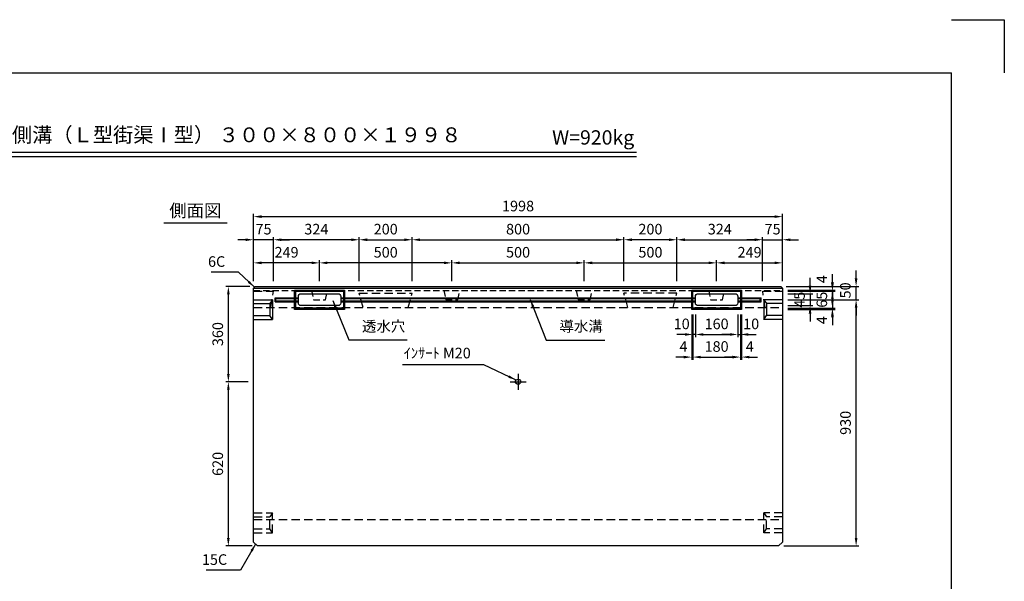
# Model space of a CAD drawing. Extents: x 0 to 5940, y 0 to 4200.
# Drawn here: x 2221 to 5940, y 2080 to 4200 of the extents above; entities that cross this region are included whole.
import ezdxf
from ezdxf.enums import TextEntityAlignment as Align

# ---------------------------------------------------------------- set-up
doc = ezdxf.new("R2010")
doc.units = 0
doc.header["$LTSCALE"] = 0.5
doc.linetypes.add('CENTER2', pattern=[28.575, 19.05, -3.175, 3.175, -3.175])
doc.linetypes.add('HIDDEN2', pattern=[4.7625, 3.175, -1.5875])
doc.layers.get('0').update_dxf_attribs({"linetype": 'CONTINUOUS'})
doc.layers.get('DEFPOINTS').update_dxf_attribs({"linetype": 'CONTINUOUS'})
for name, color, linetype in [('OBJECT', 1, 'CONTINUOUS'), ('寸法引出', 2, 'CONTINUOUS'), ('枠', 3, 'CONTINUOUS')]:
    doc.layers.add(name, color=color, linetype=linetype)
doc.styles.add('SANWA', font='MSMINCHO.TTF')
doc.dimstyles.new('SANWA', dxfattribs={"dimtxt": 2.5, "dimasz": 2.5, "dimexe": 1, "dimexo": 1, "dimgap": 0, "dimtad": 1, "dimdec": 4, "dimdsep": 46, "dimtxsty": 'SANWA', "dimcen": 0, "dimclrd": 2, "dimclre": 2, "dimclrt": 2, "dimadec": 0, "dimazin": 0, "dimtfac": 1, "dimtdec": 4, "dimtix": 1, "dimtmove": 0, "dimatfit": 3, "dimfxl": 1, "dimtolj": 1, "dimtzin": 0, "dimarcsym": 0})

# ---------------------------------------------------------------- blocks, each defined once
blk = doc.blocks.new('*D155')
at = {"layer": 'DEFPOINTS', "color": 0, "ltscale": 20}
for p in [(3008.8, 2832.9), (3104.2, 2832.9), (3119.2, 2212.9)]:
    blk.add_point(p, dxfattribs=at)
at = {"layer": '寸法引出', "lineweight": -2, "ltscale": 20}
for p, q in [((3084.2, 2832.9), (2998.8, 2832.9)), ((3008.8, 2242.9), (3008.8, 2802.9)), ((3099.2, 2212.9), (2998.8, 2212.9))]:
    blk.add_line(p, q, dxfattribs=at)
at = {"layer": '寸法引出', "ltscale": 20}
for points in [[(3003.8, 2802.9), (3013.8, 2802.9), (3008.8, 2832.9)], [(3003.8, 2242.9), (3013.8, 2242.9), (3008.8, 2212.9)]]:
    blk.add_solid(points, dxfattribs=at)
at = {"layer": '寸法引出', "ltscale": 20, "insert": (2968.8, 2522.9), "char_height": 40, "attachment_point": 5, "rotation": 90, "style": 'SANWA'}
blk.add_mtext('\\A1;620', dxfattribs=at)
blk = doc.blocks.new('*D156')
at = {"layer": 'DEFPOINTS', "color": 0, "ltscale": 20}
for p in [(3008.8, 3192.9), (3110.2, 3192.9), (3104.2, 2832.9)]:
    blk.add_point(p, dxfattribs=at)
at = {"layer": '寸法引出', "lineweight": -2, "ltscale": 20}
for p, q in [((3090.2, 3192.9), (2998.8, 3192.9)), ((3008.8, 2862.9), (3008.8, 3162.9))]:
    blk.add_line(p, q, dxfattribs=at)
at = {"layer": '寸法引出', "ltscale": 20}
for points in [[(3003.8, 3162.9), (3013.8, 3162.9), (3008.8, 3192.9)], [(3003.8, 2862.9), (3013.8, 2862.9), (3008.8, 2832.9)]]:
    blk.add_solid(points, dxfattribs=at)
at = {"layer": '寸法引出', "ltscale": 20, "insert": (2968.8, 3012.9), "char_height": 40, "attachment_point": 5, "rotation": 90, "style": 'SANWA'}
blk.add_mtext('\\A1;360', dxfattribs=at)
blk = doc.blocks.new('*D216')
at = {"layer": 'DEFPOINTS', "color": 0, "ltscale": 20}
for p in [(4943.2, 3106.4), (4947.2, 3106.4), (4947.2, 2926.1)]:
    blk.add_point(p, dxfattribs=at)
at = {"layer": '寸法引出', "lineweight": -2, "ltscale": 20}
for p, q in [((4943.2, 3086.4), (4943.2, 2916.1)), ((4947.2, 3086.4), (4947.2, 2916.1)), ((4913.2, 2926.1), (4883.2, 2926.1)), ((4943.2, 2926.1), (4947.2, 2926.1)), ((4977.2, 2926.1), (5007.2, 2926.1))]:
    blk.add_line(p, q, dxfattribs=at)
at = {"layer": '寸法引出', "ltscale": 20}
for points in [[(4913.2, 2931.1), (4913.2, 2921.1), (4943.2, 2926.1)], [(4977.2, 2931.1), (4977.2, 2921.1), (4947.2, 2926.1)]]:
    blk.add_solid(points, dxfattribs=at)
at = {"layer": '寸法引出', "ltscale": 20, "insert": (4978.6, 2966.1), "char_height": 40, "attachment_point": 5, "style": 'SANWA'}
blk.add_mtext('\\A1;4', dxfattribs=at)
blk = doc.blocks.new('*D211')
at = {"layer": 'DEFPOINTS', "color": 0, "ltscale": 20}
for p in [(4763.2, 3106.4), (4943.2, 3106.4), (4943.2, 2926.1)]:
    blk.add_point(p, dxfattribs=at)
at = {"layer": '寸法引出', "lineweight": -2, "ltscale": 20}
for p, q in [((4763.2, 3086.4), (4763.2, 2916.1)), ((4943.2, 3086.4), (4943.2, 2916.1)), ((4793.2, 2926.1), (4913.2, 2926.1))]:
    blk.add_line(p, q, dxfattribs=at)
at = {"layer": '寸法引出', "ltscale": 20}
for points in [[(4793.2, 2931.1), (4793.2, 2921.1), (4763.2, 2926.1)], [(4913.2, 2931.1), (4913.2, 2921.1), (4943.2, 2926.1)]]:
    blk.add_solid(points, dxfattribs=at)
at = {"layer": '寸法引出', "ltscale": 20, "insert": (4853.2, 2966.1), "char_height": 40, "attachment_point": 5, "style": 'SANWA'}
blk.add_mtext('\\A1;180', dxfattribs=at)
blk = doc.blocks.new('*D210')
at = {"layer": 'DEFPOINTS', "color": 0, "ltscale": 20}
for p in [(4759.2, 3106.4), (4763.2, 3106.4), (4759.2, 2926.1)]:
    blk.add_point(p, dxfattribs=at)
at = {"layer": '寸法引出', "lineweight": -2, "ltscale": 20}
for p, q in [((4759.2, 3086.4), (4759.2, 2916.1)), ((4763.2, 3086.4), (4763.2, 2916.1)), ((4729.2, 2926.1), (4699.2, 2926.1)), ((4763.2, 2926.1), (4759.2, 2926.1)), ((4793.2, 2926.1), (4823.2, 2926.1))]:
    blk.add_line(p, q, dxfattribs=at)
at = {"layer": '寸法引出', "ltscale": 20}
for points in [[(4729.2, 2931.1), (4729.2, 2921.1), (4759.2, 2926.1)], [(4793.2, 2931.1), (4793.2, 2921.1), (4763.2, 2926.1)]]:
    blk.add_solid(points, dxfattribs=at)
at = {"layer": '寸法引出', "ltscale": 20, "insert": (4728.2, 2966.1), "char_height": 40, "attachment_point": 5, "style": 'SANWA'}
blk.add_mtext('\\A1;4', dxfattribs=at)
blk = doc.blocks.new('*D218')
at = {"layer": 'DEFPOINTS', "color": 0, "ltscale": 20}
for p in [(4773.2, 3106.4), (4933.2, 3106.4), (4933.2, 3011.5)]:
    blk.add_point(p, dxfattribs=at)
at = {"layer": '寸法引出', "lineweight": -2, "ltscale": 20}
for p, q in [((4773.2, 3086.4), (4773.2, 3001.5)), ((4933.2, 3086.4), (4933.2, 3001.5)), ((4803.2, 3011.5), (4903.2, 3011.5))]:
    blk.add_line(p, q, dxfattribs=at)
at = {"layer": '寸法引出', "ltscale": 20}
for points in [[(4803.2, 3016.5), (4803.2, 3006.5), (4773.2, 3011.5)], [(4903.2, 3016.5), (4903.2, 3006.5), (4933.2, 3011.5)]]:
    blk.add_solid(points, dxfattribs=at)
at = {"layer": '寸法引出', "ltscale": 20, "insert": (4853.2, 3051.5), "char_height": 40, "attachment_point": 5, "style": 'SANWA'}
blk.add_mtext('\\A1;160', dxfattribs=at)
blk = doc.blocks.new('*D212')
at = {"layer": 'DEFPOINTS', "color": 0, "ltscale": 20}
for p in [(4763.2, 3106.4), (4773.2, 3106.4), (4763.2, 3011.5)]:
    blk.add_point(p, dxfattribs=at)
at = {"layer": '寸法引出', "lineweight": -2, "ltscale": 20}
for p, q in [((4763.2, 3086.4), (4763.2, 3001.5)), ((4773.2, 3086.4), (4773.2, 3001.5)), ((4733.2, 3011.5), (4703.2, 3011.5)), ((4773.2, 3011.5), (4763.2, 3011.5)), ((4803.2, 3011.5), (4833.2, 3011.5))]:
    blk.add_line(p, q, dxfattribs=at)
at = {"layer": '寸法引出', "ltscale": 20}
for points in [[(4733.2, 3016.5), (4733.2, 3006.5), (4763.2, 3011.5)], [(4803.2, 3016.5), (4803.2, 3006.5), (4773.2, 3011.5)]]:
    blk.add_solid(points, dxfattribs=at)
at = {"layer": '寸法引出', "ltscale": 20, "insert": (4721.3, 3051.5), "char_height": 40, "attachment_point": 5, "style": 'SANWA'}
blk.add_mtext('\\A1;10', dxfattribs=at)
blk = doc.blocks.new('*D217')
at = {"layer": 'DEFPOINTS', "color": 0, "ltscale": 20}
for p in [(4933.2, 3106.4), (4943.2, 3106.4), (4943.2, 3011.5)]:
    blk.add_point(p, dxfattribs=at)
at = {"layer": '寸法引出', "lineweight": -2, "ltscale": 20}
for p, q in [((4933.2, 3086.4), (4933.2, 3001.5)), ((4943.2, 3086.4), (4943.2, 3001.5)), ((4903.2, 3011.5), (4873.2, 3011.5)), ((4933.2, 3011.5), (4943.2, 3011.5)), ((4973.2, 3011.5), (5003.2, 3011.5))]:
    blk.add_line(p, q, dxfattribs=at)
at = {"layer": '寸法引出', "ltscale": 20}
for points in [[(4903.2, 3016.5), (4903.2, 3006.5), (4933.2, 3011.5)], [(4973.2, 3016.5), (4973.2, 3006.5), (4943.2, 3011.5)]]:
    blk.add_solid(points, dxfattribs=at)
at = {"layer": '寸法引出', "ltscale": 20, "insert": (4983.8, 3051.5), "char_height": 40, "attachment_point": 5, "style": 'SANWA'}
blk.add_mtext('\\A1;10', dxfattribs=at)
blk = doc.blocks.new('*D208')
at = {"layer": 'DEFPOINTS', "color": 0, "ltscale": 20}
for p in [(5102.2, 3110.4), (5102.2, 3106.4), (5290.7, 3106.4)]:
    blk.add_point(p, dxfattribs=at)
at = {"layer": '寸法引出', "lineweight": -2, "ltscale": 20}
for p, q in [((5290.7, 3140.4), (5290.7, 3170.4)), ((5122.2, 3110.4), (5300.7, 3110.4)), ((5122.2, 3106.4), (5300.7, 3106.4)), ((5290.7, 3110.4), (5290.7, 3106.4)), ((5290.7, 3076.4), (5290.7, 3046.4))]:
    blk.add_line(p, q, dxfattribs=at)
at = {"layer": '寸法引出', "ltscale": 20}
for points in [[(5285.7, 3140.4), (5295.7, 3140.4), (5290.7, 3110.4)], [(5285.7, 3076.4), (5295.7, 3076.4), (5290.7, 3106.4)]]:
    blk.add_solid(points, dxfattribs=at)
at = {"layer": '寸法引出', "ltscale": 20, "insert": (5250.7, 3065.4), "char_height": 40, "attachment_point": 5, "rotation": 90, "style": 'SANWA'}
blk.add_mtext('\\A1;4', dxfattribs=at)
blk = doc.blocks.new('*D206')
at = {"layer": 'DEFPOINTS', "color": 0, "ltscale": 20}
for p in [(5102.2, 3142.9), (5380.1, 3142.9), (5087.2, 2212.9)]:
    blk.add_point(p, dxfattribs=at)
at = {"layer": '寸法引出', "lineweight": -2, "ltscale": 20}
for p, q in [((5122.2, 3142.9), (5390.1, 3142.9)), ((5380.1, 2242.9), (5380.1, 3112.9)), ((5107.2, 2212.9), (5390.1, 2212.9))]:
    blk.add_line(p, q, dxfattribs=at)
at = {"layer": '寸法引出', "ltscale": 20}
for points in [[(5375.1, 3112.9), (5385.1, 3112.9), (5380.1, 3142.9)], [(5375.1, 2242.9), (5385.1, 2242.9), (5380.1, 2212.9)]]:
    blk.add_solid(points, dxfattribs=at)
at = {"layer": '寸法引出', "ltscale": 20, "insert": (5340.1, 2677.9), "char_height": 40, "attachment_point": 5, "rotation": 90, "style": 'SANWA'}
blk.add_mtext('\\A1;930', dxfattribs=at)
blk = doc.blocks.new('*D205')
at = {"layer": 'DEFPOINTS', "color": 0, "ltscale": 20}
for p in [(5096.2, 3192.9), (5380.1, 3192.9), (5102.2, 3142.9)]:
    blk.add_point(p, dxfattribs=at)
at = {"layer": '寸法引出', "lineweight": -2, "ltscale": 20}
for p, q in [((5380.1, 3222.9), (5380.1, 3252.9)), ((5116.2, 3192.9), (5390.1, 3192.9)), ((5380.1, 3142.9), (5380.1, 3192.9)), ((5122.2, 3142.9), (5390.1, 3142.9)), ((5380.1, 3112.9), (5380.1, 3082.9))]:
    blk.add_line(p, q, dxfattribs=at)
at = {"layer": '寸法引出', "ltscale": 20}
for points in [[(5375.1, 3222.9), (5385.1, 3222.9), (5380.1, 3192.9)], [(5375.1, 3112.9), (5385.1, 3112.9), (5380.1, 3142.9)]]:
    blk.add_solid(points, dxfattribs=at)
at = {"layer": '寸法引出', "ltscale": 20, "insert": (5339.5, 3178), "char_height": 40, "attachment_point": 5, "rotation": 90, "style": 'SANWA'}
blk.add_mtext('\\A1;50', dxfattribs=at)
blk = doc.blocks.new('*D215')
at = {"layer": 'DEFPOINTS', "color": 0, "ltscale": 20}
for p in [(5102.2, 3165.4), (5102.2, 3120.4), (5206.3, 3120.4)]:
    blk.add_point(p, dxfattribs=at)
at = {"layer": '寸法引出', "lineweight": -2, "ltscale": 20}
for p, q in [((5206.3, 3195.4), (5206.3, 3225.4)), ((5122.2, 3165.4), (5216.3, 3165.4)), ((5206.3, 3165.4), (5206.3, 3120.4)), ((5122.2, 3120.4), (5216.3, 3120.4)), ((5206.3, 3090.4), (5206.3, 3060.4))]:
    blk.add_line(p, q, dxfattribs=at)
at = {"layer": '寸法引出', "ltscale": 20}
for points in [[(5201.3, 3195.4), (5211.3, 3195.4), (5206.3, 3165.4)], [(5201.3, 3090.4), (5211.3, 3090.4), (5206.3, 3120.4)]]:
    blk.add_solid(points, dxfattribs=at)
at = {"layer": '寸法引出', "ltscale": 20, "insert": (5166.3, 3142.9), "char_height": 40, "attachment_point": 5, "rotation": 90, "style": 'SANWA'}
blk.add_mtext('\\A1;45', dxfattribs=at)
blk = doc.blocks.new('*D209')
at = {"layer": 'DEFPOINTS', "color": 0, "ltscale": 20}
for p in [(5102.2, 3175.4), (5102.2, 3110.4), (5290.7, 3110.4)]:
    blk.add_point(p, dxfattribs=at)
at = {"layer": '寸法引出', "lineweight": -2, "ltscale": 20}
for p, q in [((5290.7, 3205.4), (5290.7, 3235.4)), ((5122.2, 3175.4), (5300.7, 3175.4)), ((5290.7, 3175.4), (5290.7, 3110.4)), ((5122.2, 3110.4), (5300.7, 3110.4)), ((5290.7, 3080.4), (5290.7, 3050.4))]:
    blk.add_line(p, q, dxfattribs=at)
at = {"layer": '寸法引出', "ltscale": 20}
for points in [[(5285.7, 3205.4), (5295.7, 3205.4), (5290.7, 3175.4)], [(5285.7, 3080.4), (5295.7, 3080.4), (5290.7, 3110.4)]]:
    blk.add_solid(points, dxfattribs=at)
at = {"layer": '寸法引出', "ltscale": 20, "insert": (5250.7, 3142.9), "char_height": 40, "attachment_point": 5, "rotation": 90, "style": 'SANWA'}
blk.add_mtext('\\A1;65', dxfattribs=at)
blk = doc.blocks.new('*D207')
at = {"layer": 'DEFPOINTS', "color": 0, "ltscale": 20}
for p in [(5102.2, 3179.4), (5102.2, 3175.4), (5290.7, 3179.4)]:
    blk.add_point(p, dxfattribs=at)
at = {"layer": '寸法引出', "lineweight": -2, "ltscale": 20}
for p, q in [((5290.7, 3209.4), (5290.7, 3239.4)), ((5122.2, 3179.4), (5300.7, 3179.4)), ((5122.2, 3175.4), (5300.7, 3175.4)), ((5290.7, 3175.4), (5290.7, 3179.4)), ((5290.7, 3145.4), (5290.7, 3115.4))]:
    blk.add_line(p, q, dxfattribs=at)
at = {"layer": '寸法引出', "ltscale": 20}
for points in [[(5285.7, 3209.4), (5295.7, 3209.4), (5290.7, 3179.4)], [(5285.7, 3145.4), (5295.7, 3145.4), (5290.7, 3175.4)]]:
    blk.add_solid(points, dxfattribs=at)
at = {"layer": '寸法引出', "ltscale": 20, "insert": (5250.7, 3220.4), "char_height": 40, "attachment_point": 5, "rotation": 90, "style": 'SANWA'}
blk.add_mtext('\\A1;4', dxfattribs=at)
blk = doc.blocks.new('*D204')
at = {"layer": 'DEFPOINTS', "color": 0, "ltscale": 20}
for p in [(3703.2, 3369.2), (3503.2, 3192.9), (3703.2, 3192.9)]:
    blk.add_point(p, dxfattribs=at)
at = {"layer": '寸法引出', "lineweight": -2, "ltscale": 20}
for p, q in [((3503.2, 3212.9), (3503.2, 3379.2)), ((3533.2, 3369.2), (3673.2, 3369.2)), ((3703.2, 3212.9), (3703.2, 3379.2))]:
    blk.add_line(p, q, dxfattribs=at)
at = {"layer": '寸法引出', "ltscale": 20}
for points in [[(3533.2, 3374.2), (3533.2, 3364.2), (3503.2, 3369.2)], [(3673.2, 3374.2), (3673.2, 3364.2), (3703.2, 3369.2)]]:
    blk.add_solid(points, dxfattribs=at)
at = {"layer": '寸法引出', "ltscale": 20, "insert": (3603.2, 3409.2), "char_height": 40, "attachment_point": 5, "style": 'SANWA'}
blk.add_mtext('\\A1;200', dxfattribs=at)
blk = doc.blocks.new('*D203')
at = {"layer": 'DEFPOINTS', "color": 0, "ltscale": 20}
for p in [(3353.2, 3281.9), (3353.2, 3192.9), (3853.2, 3192.9)]:
    blk.add_point(p, dxfattribs=at)
at = {"layer": '寸法引出', "lineweight": -2, "ltscale": 20}
for p, q in [((3353.2, 3212.9), (3353.2, 3291.9)), ((3823.2, 3281.9), (3383.2, 3281.9)), ((3853.2, 3212.9), (3853.2, 3291.9))]:
    blk.add_line(p, q, dxfattribs=at)
at = {"layer": '寸法引出', "ltscale": 20}
for points in [[(3383.2, 3286.9), (3383.2, 3276.9), (3353.2, 3281.9)], [(3823.2, 3286.9), (3823.2, 3276.9), (3853.2, 3281.9)]]:
    blk.add_solid(points, dxfattribs=at)
at = {"layer": '寸法引出', "ltscale": 20, "insert": (3603.2, 3321.9), "char_height": 40, "attachment_point": 5, "style": 'SANWA'}
blk.add_mtext('\\A1;500', dxfattribs=at)
blk = doc.blocks.new('*D201')
at = {"layer": 'DEFPOINTS', "color": 0, "ltscale": 20}
for p in [(5102.2, 3456.4), (3104.2, 3192.9), (5102.2, 3192.9)]:
    blk.add_point(p, dxfattribs=at)
at = {"layer": '寸法引出', "lineweight": -2, "ltscale": 20}
for p, q in [((3104.2, 3212.9), (3104.2, 3466.4)), ((5102.2, 3212.9), (5102.2, 3466.4)), ((3134.2, 3456.4), (5072.2, 3456.4))]:
    blk.add_line(p, q, dxfattribs=at)
at = {"layer": '寸法引出', "ltscale": 20}
for points in [[(3134.2, 3461.4), (3134.2, 3451.4), (3104.2, 3456.4)], [(5072.2, 3461.4), (5072.2, 3451.4), (5102.2, 3456.4)]]:
    blk.add_solid(points, dxfattribs=at)
at = {"layer": '寸法引出', "ltscale": 20, "insert": (4103.2, 3496.4), "char_height": 40, "attachment_point": 5, "style": 'SANWA'}
blk.add_mtext('\\A1;1998', dxfattribs=at)
blk = doc.blocks.new('*D202')
at = {"layer": 'DEFPOINTS', "color": 0, "ltscale": 20}
for p in [(3104.2, 3281.9), (3104.2, 3192.9), (3353.2, 3192.9)]:
    blk.add_point(p, dxfattribs=at)
at = {"layer": '寸法引出', "lineweight": -2, "ltscale": 20}
for p, q in [((3104.2, 3212.9), (3104.2, 3291.9)), ((3323.2, 3281.9), (3134.2, 3281.9)), ((3353.2, 3212.9), (3353.2, 3291.9))]:
    blk.add_line(p, q, dxfattribs=at)
at = {"layer": '寸法引出', "ltscale": 20}
for points in [[(3134.2, 3286.9), (3134.2, 3276.9), (3104.2, 3281.9)], [(3323.2, 3286.9), (3323.2, 3276.9), (3353.2, 3281.9)]]:
    blk.add_solid(points, dxfattribs=at)
at = {"layer": '寸法引出', "ltscale": 20, "insert": (3228.7, 3321.9), "char_height": 40, "attachment_point": 5, "style": 'SANWA'}
blk.add_mtext('\\A1;249', dxfattribs=at)
blk = doc.blocks.new('*D214')
at = {"layer": 'DEFPOINTS', "color": 0, "ltscale": 20}
for p in [(4503.2, 3369.2), (4503.2, 3192.9), (4703.2, 3192.9)]:
    blk.add_point(p, dxfattribs=at)
at = {"layer": '寸法引出', "lineweight": -2, "ltscale": 20}
for p, q in [((4503.2, 3212.9), (4503.2, 3379.2)), ((4673.2, 3369.2), (4533.2, 3369.2)), ((4703.2, 3212.9), (4703.2, 3379.2))]:
    blk.add_line(p, q, dxfattribs=at)
at = {"layer": '寸法引出', "ltscale": 20}
for points in [[(4533.2, 3374.2), (4533.2, 3364.2), (4503.2, 3369.2)], [(4673.2, 3374.2), (4673.2, 3364.2), (4703.2, 3369.2)]]:
    blk.add_solid(points, dxfattribs=at)
at = {"layer": '寸法引出', "ltscale": 20, "insert": (4603.2, 3409.2), "char_height": 40, "attachment_point": 5, "style": 'SANWA'}
blk.add_mtext('\\A1;200', dxfattribs=at)
blk = doc.blocks.new('*D213')
at = {"layer": 'DEFPOINTS', "color": 0, "ltscale": 20}
for p in [(4853.2, 3281.9), (4353.2, 3192.9), (4853.2, 3192.9)]:
    blk.add_point(p, dxfattribs=at)
at = {"layer": '寸法引出', "lineweight": -2, "ltscale": 20}
for p, q in [((4353.2, 3212.9), (4353.2, 3291.9)), ((4383.2, 3281.9), (4823.2, 3281.9)), ((4853.2, 3212.9), (4853.2, 3291.9))]:
    blk.add_line(p, q, dxfattribs=at)
at = {"layer": '寸法引出', "ltscale": 20}
for points in [[(4383.2, 3286.9), (4383.2, 3276.9), (4353.2, 3281.9)], [(4823.2, 3286.9), (4823.2, 3276.9), (4853.2, 3281.9)]]:
    blk.add_solid(points, dxfattribs=at)
at = {"layer": '寸法引出', "ltscale": 20, "insert": (4603.2, 3321.9), "char_height": 40, "attachment_point": 5, "style": 'SANWA'}
blk.add_mtext('\\A1;500', dxfattribs=at)
blk = doc.blocks.new('*D200')
at = {"layer": 'DEFPOINTS', "color": 0, "ltscale": 20}
for p in [(4503.2, 3369.2), (3703.2, 3192.9), (4503.2, 3192.9)]:
    blk.add_point(p, dxfattribs=at)
at = {"layer": '寸法引出', "lineweight": -2, "ltscale": 20}
for p, q in [((3703.2, 3212.9), (3703.2, 3379.2)), ((3733.2, 3369.2), (4473.2, 3369.2)), ((4503.2, 3212.9), (4503.2, 3379.2))]:
    blk.add_line(p, q, dxfattribs=at)
at = {"layer": '寸法引出', "ltscale": 20}
for points in [[(3733.2, 3374.2), (3733.2, 3364.2), (3703.2, 3369.2)], [(4473.2, 3374.2), (4473.2, 3364.2), (4503.2, 3369.2)]]:
    blk.add_solid(points, dxfattribs=at)
at = {"layer": '寸法引出', "ltscale": 20, "insert": (4103.2, 3409.2), "char_height": 40, "attachment_point": 5, "style": 'SANWA'}
blk.add_mtext('\\A1;800', dxfattribs=at)
blk = doc.blocks.new('*D199')
at = {"layer": 'DEFPOINTS', "color": 0, "ltscale": 20}
for p in [(4353.2, 3281.9), (3853.2, 3192.9), (4353.2, 3192.9)]:
    blk.add_point(p, dxfattribs=at)
at = {"layer": '寸法引出', "lineweight": -2, "ltscale": 20}
for p, q in [((3853.2, 3212.9), (3853.2, 3291.9)), ((3883.2, 3281.9), (4323.2, 3281.9)), ((4353.2, 3212.9), (4353.2, 3291.9))]:
    blk.add_line(p, q, dxfattribs=at)
at = {"layer": '寸法引出', "ltscale": 20}
for points in [[(3883.2, 3286.9), (3883.2, 3276.9), (3853.2, 3281.9)], [(4323.2, 3286.9), (4323.2, 3276.9), (4353.2, 3281.9)]]:
    blk.add_solid(points, dxfattribs=at)
at = {"layer": '寸法引出', "ltscale": 20, "insert": (4103.2, 3321.9), "char_height": 40, "attachment_point": 5, "style": 'SANWA'}
blk.add_mtext('\\A1;500', dxfattribs=at)
blk = doc.blocks.new('*D219')
at = {"layer": 'DEFPOINTS', "color": 0, "ltscale": 20}
for p in [(5102.2, 3281.9), (4853.2, 3192.9), (5102.2, 3192.9)]:
    blk.add_point(p, dxfattribs=at)
at = {"layer": '寸法引出', "lineweight": -2, "ltscale": 20}
for p, q in [((4853.2, 3212.9), (4853.2, 3291.9)), ((4883.2, 3281.9), (5072.2, 3281.9)), ((5102.2, 3212.9), (5102.2, 3291.9))]:
    blk.add_line(p, q, dxfattribs=at)
at = {"layer": '寸法引出', "ltscale": 20}
for points in [[(4883.2, 3286.9), (4883.2, 3276.9), (4853.2, 3281.9)], [(5072.2, 3286.9), (5072.2, 3276.9), (5102.2, 3281.9)]]:
    blk.add_solid(points, dxfattribs=at)
at = {"layer": '寸法引出', "ltscale": 20, "insert": (4977.7, 3321.9), "char_height": 40, "attachment_point": 5, "style": 'SANWA'}
blk.add_mtext('\\A1;249', dxfattribs=at)
blk = doc.blocks.new('*D260')
at = {"layer": 'DEFPOINTS', "color": 0, "ltscale": 20}
for p in [(3179.2, 3369.2), (3179.2, 3192.9), (3503.2, 3192.9)]:
    blk.add_point(p, dxfattribs=at)
at = {"layer": '寸法引出', "lineweight": -2, "ltscale": 20}
for p, q in [((3179.2, 3212.9), (3179.2, 3379.2)), ((3473.2, 3369.2), (3209.2, 3369.2)), ((3503.2, 3212.9), (3503.2, 3379.2))]:
    blk.add_line(p, q, dxfattribs=at)
at = {"layer": '寸法引出', "ltscale": 20}
for points in [[(3209.2, 3374.2), (3209.2, 3364.2), (3179.2, 3369.2)], [(3473.2, 3374.2), (3473.2, 3364.2), (3503.2, 3369.2)]]:
    blk.add_solid(points, dxfattribs=at)
at = {"layer": '寸法引出', "ltscale": 20, "insert": (3341.2, 3409.2), "char_height": 40, "attachment_point": 5, "style": 'SANWA'}
blk.add_mtext('\\A1;324', dxfattribs=at)
blk = doc.blocks.new('*D261')
at = {"layer": 'DEFPOINTS', "color": 0, "ltscale": 20}
for p in [(3104.2, 3369.2), (3104.2, 3192.9), (3179.2, 3192.9)]:
    blk.add_point(p, dxfattribs=at)
at = {"layer": '寸法引出', "lineweight": -2, "ltscale": 20}
for p, q in [((3074.2, 3369.2), (3044.2, 3369.2)), ((3104.2, 3212.9), (3104.2, 3379.2)), ((3179.2, 3369.2), (3104.2, 3369.2)), ((3179.2, 3212.9), (3179.2, 3379.2)), ((3209.2, 3369.2), (3239.2, 3369.2))]:
    blk.add_line(p, q, dxfattribs=at)
at = {"layer": '寸法引出', "ltscale": 20}
for points in [[(3074.2, 3374.2), (3074.2, 3364.2), (3104.2, 3369.2)], [(3209.2, 3374.2), (3209.2, 3364.2), (3179.2, 3369.2)]]:
    blk.add_solid(points, dxfattribs=at)
at = {"layer": '寸法引出', "ltscale": 20, "insert": (3141.7, 3409.2), "char_height": 40, "attachment_point": 5, "style": 'SANWA'}
blk.add_mtext('\\A1;75', dxfattribs=at)
blk = doc.blocks.new('*D262')
at = {"layer": 'DEFPOINTS', "color": 0, "ltscale": 20}
for p in [(5027.2, 3369.2), (4703.2, 3192.9), (5027.2, 3192.9)]:
    blk.add_point(p, dxfattribs=at)
at = {"layer": '寸法引出', "lineweight": -2, "ltscale": 20}
for p, q in [((4703.2, 3212.9), (4703.2, 3379.2)), ((4733.2, 3369.2), (4997.2, 3369.2)), ((5027.2, 3212.9), (5027.2, 3379.2))]:
    blk.add_line(p, q, dxfattribs=at)
at = {"layer": '寸法引出', "ltscale": 20}
for points in [[(4733.2, 3374.2), (4733.2, 3364.2), (4703.2, 3369.2)], [(4997.2, 3374.2), (4997.2, 3364.2), (5027.2, 3369.2)]]:
    blk.add_solid(points, dxfattribs=at)
at = {"layer": '寸法引出', "ltscale": 20, "insert": (4865.2, 3409.2), "char_height": 40, "attachment_point": 5, "style": 'SANWA'}
blk.add_mtext('\\A1;324', dxfattribs=at)
blk = doc.blocks.new('*D263')
at = {"layer": 'DEFPOINTS', "color": 0, "ltscale": 20}
for p in [(5102.2, 3369.2), (5027.2, 3192.9), (5102.2, 3192.9)]:
    blk.add_point(p, dxfattribs=at)
at = {"layer": '寸法引出', "lineweight": -2, "ltscale": 20}
for p, q in [((4997.2, 3369.2), (4967.2, 3369.2)), ((5027.2, 3212.9), (5027.2, 3379.2)), ((5027.2, 3369.2), (5102.2, 3369.2)), ((5102.2, 3212.9), (5102.2, 3379.2)), ((5132.2, 3369.2), (5162.2, 3369.2))]:
    blk.add_line(p, q, dxfattribs=at)
at = {"layer": '寸法引出', "ltscale": 20}
for points in [[(4997.2, 3374.2), (4997.2, 3364.2), (5027.2, 3369.2)], [(5132.2, 3374.2), (5132.2, 3364.2), (5102.2, 3369.2)]]:
    blk.add_solid(points, dxfattribs=at)
at = {"layer": '寸法引出', "ltscale": 20, "insert": (5064.7, 3409.2), "char_height": 40, "attachment_point": 5, "style": 'SANWA'}
blk.add_mtext('\\A1;75', dxfattribs=at)

msp = doc.modelspace()

# ---------------------------------------------------------------- linework, layer by layer
for p, q in [((5740, 4200), (5940, 4200)), ((5940, 4200), (5940, 4000)), ((1599.95534, 3699.75275), (4550.74075, 3699.75275)), ((1599.95534, 3683.75275), (4550.74075, 3683.75275)), ((2764.70419, 3432.4831), (3003.74139, 3432.4831))]:
    msp.add_line(p, q)
at = {"ltscale": 20}
for p, q in [((3110.22994, 3192.87222), (3104.22994, 3186.87222)), ((3104.22994, 2227.87222), (3104.22994, 3186.87222)), ((3104.22994, 3186.87222), (5102.22994, 3186.87222)), ((3110.22994, 3192.87222), (5096.22994, 3192.87222)), ((5102.22994, 3186.87222), (5096.22994, 3192.87222)), ((5102.22994, 3186.87222), (5102.22994, 2227.87222)), ((3104.22994, 3142.87222), (3175.22994, 3142.87222)), ((3104.22994, 3127.87222), (3165.22994, 3127.87222)), ((3175.22994, 3142.87222), (3165.22994, 3127.87222)), ((3165.22994, 3127.87222), (3165.22994, 3082.87222)), ((3175.22994, 3142.87222), (3175.22994, 3067.87222)), ((5031.22994, 3142.87222), (5031.22994, 3067.87222)), ((5031.22994, 3142.87222), (5041.22994, 3127.87222)), ((5102.22994, 3142.87222), (5031.22994, 3142.87222)), ((5041.22994, 3127.87222), (5041.22994, 3082.87222)), ((5102.22994, 3127.87222), (5041.22994, 3127.87222)), ((3104.22994, 3082.87222), (3165.22994, 3082.87222)), ((3104.22994, 3067.87222), (3175.22994, 3067.87222)), ((3175.22994, 3067.87222), (3165.22994, 3082.87222)), ((5031.22994, 3067.87222), (5041.22994, 3082.87222)), ((5102.22994, 3067.87222), (5031.22994, 3067.87222)), ((5102.22994, 3082.87222), (5041.22994, 3082.87222)), ((4073.22994, 2832.87222), (4133.22994, 2832.87222)), ((3104.22994, 2227.87222), (3119.22994, 2212.87222)), ((5087.22994, 2212.87222), (3119.22994, 2212.87222)), ((5102.22994, 2227.87222), (5087.22994, 2212.87222))]:
    msp.add_line(p, q, dxfattribs=at)
at = {"linetype": 'HIDDEN2', "ltscale": 15}
for p, q in [((3104.22994, 3177.87222), (5102.22994, 3177.87222)), ((3323.22994, 3177.87222), (3330.72994, 3142.87222)), ((3375.72994, 3142.87222), (3383.22994, 3177.87222)), ((3823.22994, 3177.87222), (3830.72994, 3142.87222)), ((3875.72994, 3142.87222), (3883.22994, 3177.87222)), ((4323.22994, 3177.87222), (4330.72994, 3142.87222)), ((4375.72994, 3142.87222), (4383.22994, 3177.87222)), ((4823.22994, 3177.87222), (4830.72994, 3142.87222)), ((4875.72994, 3142.87222), (4883.22994, 3177.87222)), ((3330.72994, 3142.87222), (3375.72994, 3142.87222)), ((3830.72994, 3142.87222), (3875.72994, 3142.87222)), ((4330.72994, 3142.87222), (4375.72994, 3142.87222)), ((4830.72994, 3142.87222), (4875.72994, 3142.87222))]:
    msp.add_line(p, q, dxfattribs=at)
at = {"linetype": 'HIDDEN2', "ltscale": 20}
for p, q in [((3104.22994, 3174.87222), (3179.22994, 3174.87222)), ((3169.22994, 3112.87222), (3179.22994, 3174.87222)), ((3503.22994, 3167.87222), (3703.22994, 3167.87222)), ((3517.96715, 3112.87222), (3503.22994, 3167.87222)), ((3688.49273, 3112.87222), (3703.22994, 3167.87222)), ((4703.22994, 3167.87222), (4503.22994, 3167.87222)), ((4517.96715, 3112.87222), (4503.22994, 3167.87222)), ((4688.49273, 3112.87222), (4703.22994, 3167.87222)), ((5037.22994, 3112.87222), (5027.22994, 3174.87222)), ((5027.22994, 3174.87222), (5102.22994, 3174.87222)), ((3104.22994, 3112.87222), (5102.22994, 3112.87222)), ((3104.22994, 2337.87222), (3175.22994, 2337.87222)), ((3104.22994, 2322.87222), (3165.22994, 2322.87222)), ((3104.22994, 2312.87222), (5102.22994, 2312.87222)), ((3175.22994, 2337.87222), (3165.22994, 2322.87222)), ((3165.22994, 2277.87222), (3165.22994, 2322.87222)), ((3175.22994, 2262.87222), (3175.22994, 2337.87222)), ((5031.22994, 2262.87222), (5031.22994, 2337.87222)), ((5031.22994, 2337.87222), (5041.22994, 2322.87222)), ((5102.22994, 2337.87222), (5031.22994, 2337.87222)), ((5102.22994, 2322.87222), (5041.22994, 2322.87222)), ((5041.22994, 2277.87222), (5041.22994, 2322.87222)), ((3104.22994, 2277.87222), (3165.22994, 2277.87222)), ((3175.22994, 2262.87222), (3165.22994, 2277.87222)), ((5031.22994, 2262.87222), (5041.22994, 2277.87222)), ((5102.22994, 2277.87222), (5041.22994, 2277.87222)), ((3104.22994, 2262.87222), (3175.22994, 2262.87222)), ((5102.22994, 2262.87222), (5031.22994, 2262.87222))]:
    msp.add_line(p, q, dxfattribs=at)
at = {"linetype": 'CENTER2', "ltscale": 20}
msp.add_line((4103.22994, 2862.87222), (4103.22994, 2802.87222), dxfattribs=at)
at = {"ltscale": 20}
msp.add_circle((4103.22994, 2832.87222), 10, dxfattribs=at)
at = {"layer": 'OBJECT', "ltscale": 15}
for p, q in [((3259.22994, 3179.37222), (3263.22994, 3175.37222)), ((3447.22994, 3179.37222), (3443.22994, 3175.37222)), ((4759.22994, 3179.37222), (4763.22994, 3175.37222)), ((4947.22994, 3179.37222), (4943.22994, 3175.37222)), ((3185.22994, 3150.37222), (3188.22994, 3146.87222)), ((3185.22994, 3135.37222), (3185.22994, 3150.37222)), ((3185.22994, 3150.37222), (3273.22994, 3150.37222)), ((3185.22994, 3135.37222), (3188.22994, 3138.87222)), ((3185.22994, 3135.37222), (3273.22994, 3135.37222)), ((3188.22994, 3138.87222), (3188.22994, 3146.87222)), ((3188.22994, 3146.87222), (3273.22994, 3146.87222)), ((3188.22994, 3138.87222), (3273.22994, 3138.87222)), ((3433.22994, 3150.37222), (4773.22994, 3150.37222)), ((3433.22994, 3146.87222), (4773.22994, 3146.87222)), ((3433.22994, 3138.87222), (4773.22994, 3138.87222)), ((3433.22994, 3135.37222), (4773.22994, 3135.37222)), ((4933.22994, 3150.37222), (5021.22994, 3150.37222)), ((4933.22994, 3146.87222), (5018.22994, 3146.87222)), ((4933.22994, 3138.87222), (5018.22994, 3138.87222)), ((4933.22994, 3135.37222), (5021.22994, 3135.37222)), ((5018.22994, 3146.87222), (5021.22994, 3150.37222)), ((5018.22994, 3138.87222), (5018.22994, 3146.87222)), ((5018.22994, 3138.87222), (5021.22994, 3135.37222)), ((5021.22994, 3135.37222), (5021.22994, 3150.37222)), ((3259.22994, 3106.37222), (3263.22994, 3110.37222)), ((3447.22994, 3106.37222), (3443.22994, 3110.37222)), ((4759.22994, 3106.37222), (4763.22994, 3110.37222)), ((4947.22994, 3106.37222), (4943.22994, 3110.37222))]:
    msp.add_line(p, q, dxfattribs=at)
for points in [[(3259.22994, 3179.37222), (3447.22994, 3179.37222), (3447.22994, 3106.37222), (3259.22994, 3106.37222)], [(3263.22994, 3175.37222), (3443.22994, 3175.37222), (3443.22994, 3110.37222), (3263.22994, 3110.37222)], [(4759.22994, 3179.37222), (4947.22994, 3179.37222), (4947.22994, 3106.37222), (4759.22994, 3106.37222)], [(4763.22994, 3175.37222), (4943.22994, 3175.37222), (4943.22994, 3110.37222), (4763.22994, 3110.37222)]]:
    msp.add_lwpolyline(points, close=True, dxfattribs=at)
for points in [[(3283.22994, 3165.37222), (3423.22994, 3165.37222, -0.4142135624), (3433.22994, 3155.37222), (3433.22994, 3130.37222, -0.4142135624), (3423.22994, 3120.37222), (3283.22994, 3120.37222, -0.4142135624), (3273.22994, 3130.37222), (3273.22994, 3155.37222, -0.4142135624)], [(4783.22994, 3165.37222), (4923.22994, 3165.37222, -0.4142135624), (4933.22994, 3155.37222), (4933.22994, 3130.37222, -0.4142135624), (4923.22994, 3120.37222), (4783.22994, 3120.37222, -0.4142135624), (4773.22994, 3130.37222), (4773.22994, 3155.37222, -0.4142135624)]]:
    msp.add_lwpolyline(points, format="xyb", close=True, dxfattribs=at)
at = {"layer": '枠'}
for p in [(500, 4000), (5740, 200)]:
    msp.add_line(p, (5740, 4000), dxfattribs=at)

# ---------------------------------------------------------------- texts
at = {"style": 'SANWA'}
for s, height, p in [('バリアフリー側溝（Ｌ型街渠Ⅰ型） ３００×８００×１９９８', 56, (2811.12257, 3758.11141)), ('W=920kg', 54, (4386.90136, 3748.45116)), ('側面図', 48, (2884.01944, 3473.09429))]:
    msp.add_text(s, height=height, dxfattribs=at).set_placement(p, align=Align.MIDDLE)
at = {"layer": '寸法引出', "ltscale": 20, "char_height": 40, "style": 'SANWA'}
for s, insert, attachment_point in [('\\A1;6C', (2997.13968, 3286.88114), 6), ('透水穴', (3513.49162, 3037.07824), 4), ('導水溝', (4259.55058, 3037.07824), 4), ('\\A1;ｲﾝｻｰﾄ M20', (3924.52497, 2941.26401), 6), ('\\A1;15C', (3004.31956, 2161.59009), 6)]:
    msp.add_mtext(s, dxfattribs=dict(at, insert=insert, attachment_point=attachment_point))

# ---------------------------------------------------------------- dimensions: what is measured, and where the dimension line sits
at = {"layer": '寸法引出', "ltscale": 20}
for base, p1, p2, override, picture, middle in [((5102.22994, 3456.3808), (3104.22994, 3192.87222), (5102.22994, 3192.87222), {"dimscale": 20, "dimtxt": 2, "dimasz": 1.5, "dimexe": 0.5, "dimgap": 1, "dimclrd": 256, "dimclre": 256, "dimclrt": 256}, '*D201', (4103.22994, 3496.3808)), ((3104.22994, 3369.15525), (3179.22994, 3192.87222), (3104.22994, 3192.87222), {"dimscale": 20, "dimtxt": 2, "dimasz": 1.5, "dimexe": 0.5, "dimgap": 1, "dimclrd": 256, "dimclre": 256, "dimclrt": 256, "dimtmove": 1}, '*D261', (3141.72994, 3409.15525)), ((3179.22994, 3369.15525), (3503.22994, 3192.87222), (3179.22994, 3192.87222), {"dimscale": 20, "dimtxt": 2, "dimasz": 1.5, "dimexe": 0.5, "dimgap": 1, "dimclrd": 256, "dimclre": 256, "dimclrt": 256, "dimtmove": 1}, '*D260', (3341.22994, 3409.15525)), ((3703.22994, 3369.15525), (3503.22994, 3192.87222), (3703.22994, 3192.87222), {"dimscale": 20, "dimtxt": 2, "dimasz": 1.5, "dimexe": 0.5, "dimgap": 1, "dimclrd": 256, "dimclre": 256, "dimclrt": 256, "dimtmove": 1}, '*D204', (3603.22994, 3409.15525)), ((4503.22994, 3369.15525), (3703.22994, 3192.87222), (4503.22994, 3192.87222), {"dimscale": 20, "dimtxt": 2, "dimasz": 1.5, "dimexe": 0.5, "dimgap": 1, "dimclrd": 256, "dimclre": 256, "dimclrt": 256, "dimtmove": 1}, '*D200', (4103.22994, 3409.15525)), ((3104.22994, 3281.92971), (3353.22994, 3192.87222), (3104.22994, 3192.87222), {"dimscale": 20, "dimtxt": 2, "dimasz": 1.5, "dimexe": 0.5, "dimgap": 1, "dimclrd": 256, "dimclre": 256, "dimclrt": 256, "dimtmove": 1}, '*D202', (3228.72994, 3321.92971)), ((3353.22994, 3281.92971), (3853.22994, 3192.87222), (3353.22994, 3192.87222), {"dimscale": 20, "dimtxt": 2, "dimasz": 1.5, "dimexe": 0.5, "dimgap": 1, "dimclrd": 256, "dimclre": 256, "dimclrt": 256, "dimtmove": 1}, '*D203', (3603.22994, 3321.92971)), ((4353.22994, 3281.92971), (3853.22994, 3192.87222), (4353.22994, 3192.87222), {"dimscale": 20, "dimtxt": 2, "dimasz": 1.5, "dimexe": 0.5, "dimgap": 1, "dimclrd": 256, "dimclre": 256, "dimclrt": 256}, '*D199', (4103.22994, 3321.92971)), ((4853.22994, 3281.92971), (4353.22994, 3192.87222), (4853.22994, 3192.87222), {"dimscale": 20, "dimtxt": 2, "dimasz": 1.5, "dimexe": 0.5, "dimgap": 1, "dimclrd": 256, "dimclre": 256, "dimclrt": 256, "dimtmove": 1}, '*D213', (4603.22994, 3321.92971)), ((5102.22994, 3281.92971), (4853.22994, 3192.87222), (5102.22994, 3192.87222), {"dimscale": 20, "dimtxt": 2, "dimasz": 1.5, "dimexe": 0.5, "dimgap": 1, "dimclrd": 256, "dimclre": 256, "dimclrt": 256, "dimtmove": 1}, '*D219', (4977.72994, 3321.92971)), ((4943.22994, 2926.11281), (4763.22994, 3106.37222), (4943.22994, 3106.37222), {"dimscale": 20, "dimtxt": 2, "dimasz": 1.5, "dimexe": 0.5, "dimgap": 1, "dimclrd": 256, "dimclre": 256, "dimclrt": 256}, '*D211', (4853.22994, 2966.11281)), ((4933.22994, 3011.52244), (4773.22994, 3106.37222), (4933.22994, 3106.37222), {"dimscale": 20, "dimtxt": 2, "dimasz": 1.5, "dimexe": 0.5, "dimgap": 1, "dimclrd": 256, "dimclre": 256, "dimclrt": 256}, '*D218', (4853.22994, 3051.52244))]:
    dim = msp.add_linear_dim(base=base, p1=p1, p2=p2, dimstyle='SANWA', override=override, dxfattribs=at)
    dim.commit()
    dim.dimension.update_dxf_attribs({"geometry": picture, "text_midpoint": middle})
for base, p1, p2, angle, override, picture, middle in [((4503.22994, 3369.15525), (4703.22994, 3192.87222), (4503.22994, 3192.87222), 180, {"dimscale": 20, "dimtxt": 2, "dimasz": 1.5, "dimexe": 0.5, "dimgap": 1, "dimclrd": 256, "dimclre": 256, "dimclrt": 256, "dimtmove": 1}, '*D214', (4603.22994, 3409.15525)), ((5027.22994, 3369.15525), (4703.22994, 3192.87222), (5027.22994, 3192.87222), 180, {"dimscale": 20, "dimtxt": 2, "dimasz": 1.5, "dimexe": 0.5, "dimgap": 1, "dimclrd": 256, "dimclre": 256, "dimclrt": 256, "dimtmove": 1}, '*D262', (4865.22994, 3409.15525)), ((5102.22994, 3369.15525), (5027.22994, 3192.87222), (5102.22994, 3192.87222), 180, {"dimscale": 20, "dimtxt": 2, "dimasz": 1.5, "dimexe": 0.5, "dimgap": 1, "dimclrd": 256, "dimclre": 256, "dimclrt": 256, "dimtmove": 1}, '*D263', (5064.72994, 3409.15525)), ((5290.68909, 3110.37222), (5102.22994, 3175.37222), (5102.22994, 3110.37222), 90, {"dimscale": 20, "dimtxt": 2, "dimasz": 1.5, "dimexe": 0.5, "dimgap": 1, "dimclrd": 256, "dimclre": 256, "dimclrt": 256}, '*D209', (5250.68909, 3142.87222)), ((5206.33702, 3120.37222), (5102.22994, 3165.37222), (5102.22994, 3120.37222), 90, {"dimscale": 20, "dimtxt": 2, "dimasz": 1.5, "dimexe": 0.5, "dimgap": 1, "dimclrd": 256, "dimclre": 256, "dimclrt": 256}, '*D215', (5166.33702, 3142.87222)), ((3008.78805, 3192.87222), (3104.22994, 2832.87222), (3110.22994, 3192.87222), 90, {"dimscale": 20, "dimtxt": 2, "dimasz": 1.5, "dimexe": 0.5, "dimgap": 1, "dimse1": 1, "dimclrd": 256, "dimclre": 256, "dimclrt": 256, "dimtmove": 1}, '*D156', (2968.78805, 3012.87222)), ((5380.06946, 3142.87222), (5087.22994, 2212.87222), (5102.22994, 3142.87222), 90, {"dimscale": 20, "dimtxt": 2, "dimasz": 1.5, "dimexe": 0.5, "dimgap": 1, "dimclrd": 256, "dimclre": 256, "dimclrt": 256}, '*D206', (5340.06946, 2677.87222)), ((3008.78805, 2832.87222), (3119.22994, 2212.87222), (3104.22994, 2832.87222), 90, {"dimscale": 20, "dimtxt": 2, "dimasz": 1.5, "dimexe": 0.5, "dimgap": 1, "dimclrd": 256, "dimclre": 256, "dimclrt": 256}, '*D155', (2968.78805, 2522.87222))]:
    dim = msp.add_linear_dim(base=base, p1=p1, p2=p2, angle=angle, dimstyle='SANWA', override=override, dxfattribs=at)
    dim.commit()
    dim.dimension.update_dxf_attribs({"geometry": picture, "text_midpoint": middle})
for base, p1, p2, picture, middle in [((5380.06946, 3192.87222), (5102.22994, 3142.87222), (5096.22994, 3192.87222), '*D205', (5379.48545, 3177.98362)), ((5290.68909, 3179.37222), (5102.22994, 3175.37222), (5102.22994, 3179.37222), '*D207', (5290.68909, 3220.37222)), ((5290.68909, 3106.37222), (5102.22994, 3110.37222), (5102.22994, 3106.37222), '*D208', (5290.68909, 3065.37222))]:
    dim = msp.add_linear_dim(base=base, p1=p1, p2=p2, angle=90, dimstyle='SANWA', override={"dimscale": 20, "dimtxt": 2, "dimasz": 1.5, "dimexe": 0.5, "dimgap": 1, "dimclrd": 256, "dimclre": 256, "dimclrt": 256, "dimtmove": 1}, dxfattribs=at)
    dim.commit()
    dim.dimension.update_dxf_attribs({"geometry": picture, "text_midpoint": middle, "dimtype": 160})
for base, p1, p2, picture, middle in [((4763.22994, 3011.52244), (4773.22994, 3106.37222), (4763.22994, 3106.37222), '*D212', (4721.32461, 3011.52244)), ((4759.22994, 2926.11281), (4763.22994, 3106.37222), (4759.22994, 3106.37222), '*D210', (4728.23155, 2926.11281)), ((4943.22994, 3011.52244), (4933.22994, 3106.37222), (4943.22994, 3106.37222), '*D217', (4983.78908, 3011.52244)), ((4947.22994, 2926.11281), (4943.22994, 3106.37222), (4947.22994, 3106.37222), '*D216', (4978.60887, 2926.11281))]:
    dim = msp.add_linear_dim(base=base, p1=p1, p2=p2, dimstyle='SANWA', override={"dimscale": 20, "dimtxt": 2, "dimasz": 1.5, "dimexe": 0.5, "dimgap": 1, "dimclrd": 256, "dimclre": 256, "dimclrt": 256, "dimtmove": 1}, dxfattribs=at)
    dim.commit()
    dim.dimension.update_dxf_attribs({"geometry": picture, "text_midpoint": middle, "dimtype": 160})

# ---------------------------------------------------------------- leaders
at = {"layer": '寸法引出', "ltscale": 20, "annotation_type": 0, "has_hookline": 1}
for points, hookline_direction, text_width in [([(3107.22994, 3189.87222), (3047.13968, 3246.88114), (3017.13968, 3246.88114)], 1, 53.71429), ([(3403.06939, 3140.16818), (3463.49162, 2990.67824), (3493.49162, 2990.67824)], 0, 170.97143), ([(4149.12835, 3144.02556), (4209.55058, 2989.64967), (4239.55058, 2989.64967)], 0, 170.97143), ([(4095.80016, 2839.56538), (3974.52497, 2896.46401), (3944.52497, 2896.46401)], 1, 258.28571), ([(3111.72994, 2220.37222), (3054.31956, 2121.59009), (3024.31956, 2121.59009)], 1, 79.08571)]:
    msp.add_leader(points, dimstyle='SANWA', override={"dimscale": 20, "dimtxt": 2, "dimasz": 1.5, "dimexe": 0.5, "dimgap": 1, "dimclrd": 256, "dimclre": 256, "dimclrt": 256}, dxfattribs=dict(at, hookline_direction=hookline_direction, text_width=text_width))

doc.saveas('drawing.dxf')
